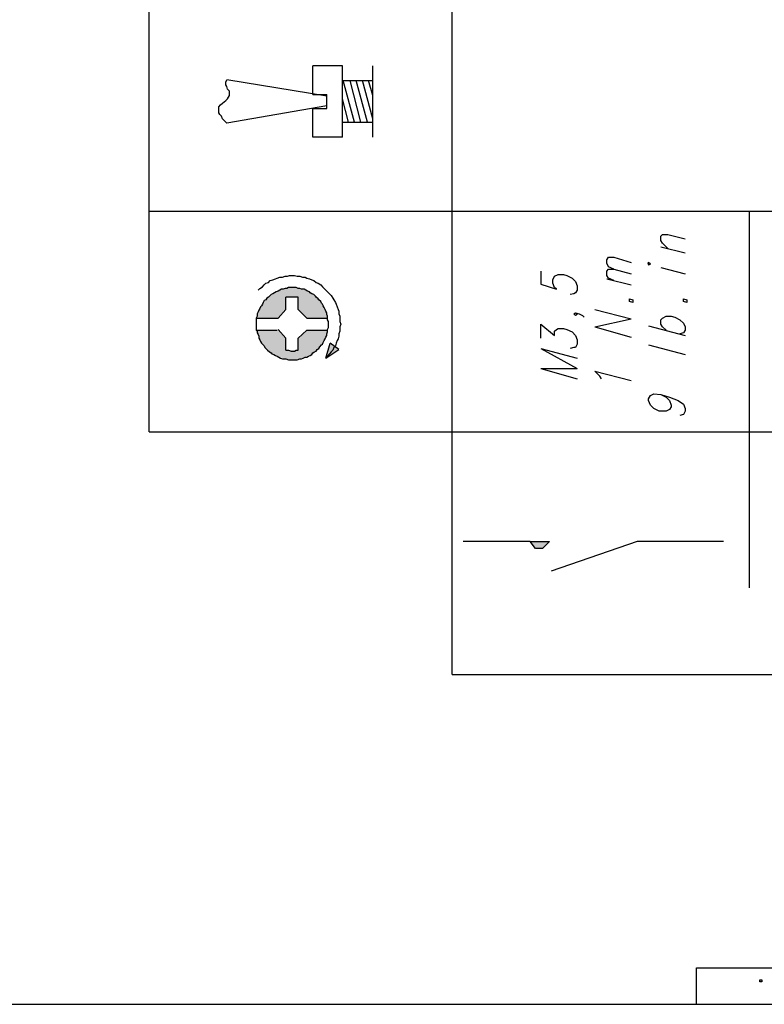
# Model space of a CAD drawing. Extents: x 4 to 294, y 10 to 419.
# Drawn here: x 152 to 213, y 10 to 90 of the extents above; entities that cross this region are included whole.
import ezdxf

# ---------------------------------------------------------------- set-up
doc = ezdxf.new("R2010")
doc.units = 0
doc.header["$MEASUREMENT"] = 0
doc.layers.add('CALQUE_1', color=160, linetype='Continuous')

# ---------------------------------------------------------------- blocks, each defined once
blk = doc.blocks.new('AI9-BLK293')
at = {"layer": 'CALQUE_1', "color": 7}
blk.add_lwpolyline([(-144.642, -204.439), (144.642, -204.439), (144.642, 204.439), (-144.642, 204.439)], close=True, dxfattribs=at)
blk = doc.blocks.new('AI9-BLK290')
at = {"layer": 'CALQUE_1', "color": 7}
blk.add_line((-0.035, -2.399), (-0.035, 0.564), dxfattribs=at)

msp = doc.modelspace()

# ---------------------------------------------------------------- hatches: boundary and pattern name
at = {"layer": 'CALQUE_1'}
for points in [[(173.711, 64.278), (173.076, 64.983), (173.006, 64.913), (171.313, 64.913), (171.524, 64.278), (171.877, 63.643), (172.371, 63.149), (173.006, 62.796), (173.641, 62.585), (174.346, 62.514), (175.052, 62.655), (175.758, 62.937), (176.322, 63.361), (176.746, 63.925), (177.028, 64.56), (177.098, 64.913), (175.405, 64.913), (174.699, 64.278), (174.699, 63.29), (173.711, 63.29), (173.711, 64.278), (173.076, 65.901), (173.711, 66.606), (173.711, 67.594), (174.699, 67.594), (174.699, 66.606), (175.405, 65.901), (177.098, 65.901), (176.886, 66.606), (176.534, 67.171), (176.04, 67.735), (175.476, 68.088), (174.77, 68.3), (174.064, 68.37), (173.359, 68.229), (172.724, 67.947), (172.159, 67.524), (171.736, 66.959), (171.454, 66.254), (171.313, 65.901), (173.076, 65.901), (173.711, 64.278)], [(178.016, 63.361), (177.31, 63.855), (176.957, 62.655), (178.016, 63.361)], [(195.09, 47.768), (193.538, 47.768), (193.961, 47.203), (194.526, 47.203), (195.09, 47.768)]]:
    msp.add_hatch(color=7, dxfattribs=at).paths.add_polyline_path(points, is_closed=False)

# ---------------------------------------------------------------- linework, layer by layer
at = {"layer": 'CALQUE_1', "color": 7}
for p, q in [((162.634, 56.658), (162.634, 160.518)), ((187.188, 36.972), (187.188, 160.518)), ((178.298, 86.362), (175.899, 86.362)), ((175.899, 84.034), (175.899, 86.362)), ((178.298, 85.163), (178.298, 86.362)), ((180.768, 85.163), (180.768, 86.362)), ((177.028, 83.893), (168.914, 85.233)), ((178.298, 85.163), (180.768, 85.163)), ((178.298, 81.776), (178.298, 85.163)), ((179.286, 81.776), (178.368, 85.163)), ((179.78, 81.776), (178.933, 85.163)), ((180.344, 81.776), (179.426, 85.163)), ((180.768, 82.058), (179.921, 85.163)), ((180.768, 83.964), (180.414, 85.163)), ((180.768, 81.776), (180.768, 85.163)), ((175.899, 84.034), (177.028, 84.034)), ((177.028, 82.905), (177.028, 84.034)), ((177.028, 83.117), (168.914, 81.706)), ((178.791, 81.776), (178.298, 83.681)), ((175.899, 80.577), (175.899, 82.905)), ((175.899, 82.905), (177.028, 82.905)), ((178.298, 80.577), (178.298, 81.776)), ((178.298, 81.776), (180.768, 81.776)), ((180.768, 80.577), (180.768, 81.776)), ((178.298, 80.577), (175.899, 80.577)), ((162.634, 74.579), (259.58, 74.579)), ((211.318, 44.028), (211.318, 74.579)), ((204.122, 72.533), (204.263, 72.674)), ((204.122, 72.18), (204.122, 72.533)), ((204.263, 71.969), (204.122, 72.18)), ((204.263, 72.674), (204.686, 72.674)), ((204.686, 71.545), (204.263, 71.969)), ((204.686, 72.674), (206.097, 72.322)), ((204.122, 71.687), (206.097, 71.193)), ((199.747, 70.628), (199.888, 70.84)), ((199.747, 70.346), (199.747, 70.628)), ((199.888, 70.064), (199.747, 70.346)), ((199.888, 70.84), (200.312, 70.84)), ((200.312, 70.84), (201.723, 70.416)), ((203.134, 70.416), (203.063, 70.346)), ((203.063, 70.346), (203.134, 70.205)), ((203.275, 70.275), (203.134, 70.416)), ((194.385, 69.711), (194.385, 68.652)), ((199.747, 69.711), (199.888, 69.852)), ((199.747, 69.358), (199.747, 69.711)), ((200.312, 69.852), (199.888, 70.064)), ((199.888, 69.852), (200.312, 69.852)), ((200.312, 69.852), (201.723, 69.499)), ((203.134, 70.205), (203.275, 70.275)), ((204.122, 69.993), (206.097, 69.499)), ((195.373, 69.005), (195.513, 69.287)), ((195.373, 68.723), (195.373, 69.005)), ((195.513, 68.37), (195.373, 68.723)), ((195.513, 69.287), (195.796, 69.429)), ((195.796, 69.429), (196.22, 69.429)), ((196.22, 69.429), (196.501, 69.358)), ((196.501, 69.358), (196.925, 69.147)), ((196.925, 69.147), (197.207, 68.864)), ((197.207, 68.864), (197.348, 68.512)), ((199.888, 69.147), (199.747, 69.358)), ((199.747, 69.076), (201.723, 68.582)), ((200.312, 68.935), (199.888, 69.147)), ((194.385, 68.652), (195.655, 68.229)), ((195.655, 68.229), (195.513, 68.37)), ((197.207, 67.947), (197.066, 67.876)), ((197.348, 68.159), (197.207, 67.947)), ((197.348, 68.512), (197.348, 68.159)), ((173.711, 66.606), (173.711, 67.594)), ((174.699, 67.594), (173.711, 67.594)), ((174.699, 66.606), (174.699, 67.594)), ((197.066, 67.876), (196.784, 67.806)), ((201.581, 67.241), (201.581, 67.453)), ((201.581, 67.453), (201.864, 67.383)), ((201.864, 67.171), (201.581, 67.241)), ((201.864, 67.383), (201.864, 67.171)), ((205.956, 67.241), (205.956, 67.453)), ((205.956, 67.453), (206.238, 67.383)), ((206.238, 67.171), (205.956, 67.241)), ((206.238, 67.383), (206.238, 67.171)), ((173.076, 65.901), (173.711, 66.606)), ((175.405, 65.901), (174.699, 66.606)), ((197.066, 66.254), (197.207, 66.324)), ((197.207, 66.324), (197.348, 66.183)), ((197.207, 66.324), (197.489, 66.254)), ((198.76, 66.606), (201.723, 65.83)), ((171.313, 65.901), (171.313, 64.913)), ((171.313, 65.901), (173.076, 65.901)), ((175.405, 65.901), (177.098, 65.901)), ((197.207, 66.112), (197.066, 66.254)), ((197.348, 66.183), (197.207, 66.112)), ((197.489, 66.254), (197.772, 66.112)), ((197.772, 66.112), (197.913, 65.972)), ((198.76, 65.195), (201.723, 65.83)), ((204.122, 65.76), (204.263, 65.901)), ((204.122, 65.407), (204.122, 65.76)), ((204.263, 65.901), (204.545, 66.042)), ((204.545, 66.042), (204.968, 66.042)), ((204.968, 66.042), (205.25, 65.972)), ((205.25, 65.972), (205.674, 65.76)), ((205.674, 65.76), (205.956, 65.477)), ((171.313, 64.913), (173.006, 64.913)), ((173.711, 64.278), (173.076, 64.983)), ((175.405, 64.913), (174.699, 64.278)), ((175.405, 64.913), (177.098, 64.913)), ((194.385, 64.278), (194.385, 65.407)), ((194.385, 65.407), (195.513, 64.49)), ((195.513, 64.843), (195.655, 64.983)), ((195.513, 64.49), (195.513, 64.843)), ((195.655, 64.983), (195.796, 65.054)), ((195.796, 65.054), (196.22, 65.054)), ((196.22, 65.054), (196.501, 64.983)), ((196.501, 64.983), (196.925, 64.772)), ((196.925, 64.772), (197.207, 64.49)), ((198.76, 65.195), (201.723, 64.349)), ((203.134, 65.266), (206.097, 64.49)), ((204.263, 65.195), (204.122, 65.407)), ((204.545, 64.913), (204.263, 65.195)), ((205.956, 64.701), (205.674, 64.631)), ((205.956, 65.477), (206.097, 65.195)), ((206.097, 64.913), (205.956, 64.701)), ((206.097, 65.195), (206.097, 64.913)), ((173.711, 63.29), (173.711, 64.278)), ((174.699, 63.29), (174.699, 64.278)), ((197.207, 64.49), (197.348, 64.137)), ((197.348, 64.137), (197.348, 63.784)), ((176.957, 62.655), (177.31, 63.855)), ((176.957, 62.655), (178.016, 63.361)), ((178.016, 63.361), (177.31, 63.855)), ((194.385, 63.431), (197.348, 61.808)), ((194.385, 63.431), (197.348, 62.655)), ((197.066, 63.502), (196.784, 63.431)), ((197.207, 63.502), (197.066, 63.502)), ((197.348, 63.784), (197.207, 63.502)), ((203.134, 63.714), (206.097, 62.937)), ((194.385, 61.808), (197.348, 60.962)), ((194.385, 61.808), (197.348, 61.808)), ((199.183, 61.174), (198.76, 61.597)), ((198.76, 61.597), (201.723, 60.821)), ((199.324, 60.962), (199.183, 61.174)), ((203.134, 59.339), (203.275, 59.621)), ((203.134, 59.198), (203.134, 59.339)), ((203.275, 58.845), (203.134, 59.198)), ((203.275, 59.621), (203.557, 59.762)), ((203.557, 59.762), (204.122, 59.692)), ((204.122, 59.692), (204.545, 59.48)), ((204.122, 59.692), (204.827, 59.48)), ((204.545, 59.48), (204.827, 59.198)), ((204.827, 59.48), (205.533, 59.198)), ((204.827, 59.198), (204.968, 58.845)), ((205.533, 59.198), (205.956, 58.916)), ((203.557, 58.563), (203.275, 58.845)), ((203.98, 58.351), (203.557, 58.563)), ((204.122, 58.351), (203.98, 58.351)), ((204.545, 58.351), (204.122, 58.351)), ((204.827, 58.492), (204.545, 58.351)), ((204.968, 58.704), (204.827, 58.492)), ((204.968, 58.845), (204.968, 58.704)), ((205.956, 58.916), (206.097, 58.563)), ((206.097, 58.351), (205.956, 58.069)), ((206.097, 58.563), (206.097, 58.351)), ((205.956, 58.069), (205.674, 57.999)), ((162.634, 56.658), (259.58, 56.658)), ((193.538, 47.768), (188.105, 47.768)), ((193.961, 47.203), (193.538, 47.768)), ((193.538, 47.768), (195.09, 47.768)), ((194.526, 47.203), (193.961, 47.203)), ((195.09, 47.768), (194.526, 47.203)), ((202.216, 47.768), (195.231, 45.369)), ((209.202, 47.768), (202.216, 47.768)), ((187.188, 36.972), (259.58, 36.972)), ((207.015, 13.195), (259.58, 13.195)), ((212.165, 12.066), (212.165, 12.207)), ((212.165, 12.207), (212.306, 12.207)), ((212.306, 12.066), (212.165, 12.066)), ((212.306, 12.207), (212.306, 12.066))]:
    msp.add_line(p, q, dxfattribs=at)
for points in [[(168.914, 81.706), (168.561, 82.058), (168.491, 82.27), (168.349, 82.411), (168.279, 82.552), (168.279, 83.046), (168.419, 83.187), (168.561, 83.329), (168.843, 83.54), (168.984, 83.681), (169.054, 83.822), (169.126, 83.964), (169.126, 84.316), (168.984, 84.457), (168.914, 84.669), (168.843, 84.81), (168.843, 85.022), (168.914, 85.233)], [(171.454, 68.159), (171.594, 68.3), (171.806, 68.441), (171.947, 68.582), (172.089, 68.723), (172.301, 68.794), (172.441, 68.935), (172.653, 69.005), (172.865, 69.076), (173.006, 69.147), (173.218, 69.217), (173.429, 69.217), (173.641, 69.287), (173.853, 69.287), (173.994, 69.358), (174.417, 69.358), (174.629, 69.287), (174.841, 69.287), (175.052, 69.217), (175.264, 69.217), (175.405, 69.147), (175.616, 69.076), (175.828, 69.005), (175.969, 68.935), (176.181, 68.794), (176.322, 68.723), (176.534, 68.582), (176.674, 68.441), (176.816, 68.3), (176.957, 68.159), (177.098, 68.018), (177.239, 67.876), (177.381, 67.735), (177.521, 67.524), (177.592, 67.383), (177.733, 67.171), (177.804, 67.03), (177.874, 66.818), (177.945, 66.606), (178.016, 66.465), (178.016, 66.254), (178.086, 66.042), (178.086, 65.619), (178.156, 65.407), (178.086, 65.195), (178.086, 64.843), (178.016, 64.631), (178.016, 64.419), (177.945, 64.207), (177.874, 64.066), (177.804, 63.855), (177.733, 63.643), (177.592, 63.502), (177.521, 63.29), (177.381, 63.149), (177.239, 63.008), (177.098, 62.796), (176.957, 62.655)], [(177.098, 65.901), (177.098, 66.042), (177.028, 66.183), (177.028, 66.324), (176.957, 66.465), (176.886, 66.606), (176.816, 66.747), (176.746, 66.889), (176.674, 67.03), (176.604, 67.1), (176.534, 67.241), (176.393, 67.383), (176.322, 67.453), (176.181, 67.594), (176.111, 67.665), (175.969, 67.806), (175.828, 67.876), (175.687, 67.947), (175.616, 68.018), (175.476, 68.088), (175.334, 68.159), (175.193, 68.229), (174.981, 68.229), (174.841, 68.3), (174.699, 68.3), (174.558, 68.37), (173.923, 68.37), (173.782, 68.3), (173.641, 68.3), (173.499, 68.229), (173.359, 68.229), (173.218, 68.159), (173.076, 68.088), (172.936, 68.018), (172.794, 67.947), (172.653, 67.876), (172.512, 67.806), (172.441, 67.735), (172.301, 67.594), (172.159, 67.524), (172.089, 67.383), (171.947, 67.312), (171.877, 67.171), (171.806, 67.03), (171.736, 66.889), (171.666, 66.818), (171.594, 66.677), (171.524, 66.536), (171.454, 66.395), (171.383, 66.254), (171.383, 66.042), (171.313, 65.901)], [(177.098, 64.913), (177.098, 64.983), (177.169, 65.125), (177.169, 65.619), (177.098, 65.76), (177.098, 65.901)], [(171.313, 64.913), (171.383, 64.843), (171.383, 64.701), (171.454, 64.56), (171.524, 64.419), (171.524, 64.278), (171.594, 64.137), (171.666, 63.996), (171.736, 63.855), (171.877, 63.714), (171.947, 63.643), (172.018, 63.502), (172.159, 63.361), (172.23, 63.29), (172.371, 63.149), (172.512, 63.079), (172.582, 63.008), (172.724, 62.937), (172.865, 62.867), (173.006, 62.796), (173.147, 62.726), (173.288, 62.655), (173.429, 62.585), (173.711, 62.585), (173.923, 62.514), (174.629, 62.514), (174.841, 62.585), (174.981, 62.585), (175.122, 62.655), (175.264, 62.726), (175.405, 62.726), (175.546, 62.796), (175.687, 62.867), (175.828, 62.937), (175.899, 63.079), (176.04, 63.149), (176.181, 63.22), (176.251, 63.361), (176.393, 63.431), (176.463, 63.572), (176.604, 63.714), (176.674, 63.784), (176.746, 63.925), (176.816, 64.066), (176.886, 64.207), (176.957, 64.349), (177.028, 64.49), (177.028, 64.631), (177.098, 64.772), (177.098, 64.913)], [(173.711, 63.29), (173.923, 63.29), (174.134, 63.22), (174.417, 63.22), (174.558, 63.29), (174.699, 63.29)]]:
    msp.add_lwpolyline(points, dxfattribs=at)

# ---------------------------------------------------------------- block references
for name, p in [('AI9-BLK293', (148.875, 214.67)), ('AI9-BLK290', (207.049, 12.63))]:
    msp.add_blockref(name, p, dxfattribs=at)

doc.saveas('drawing.dxf')
